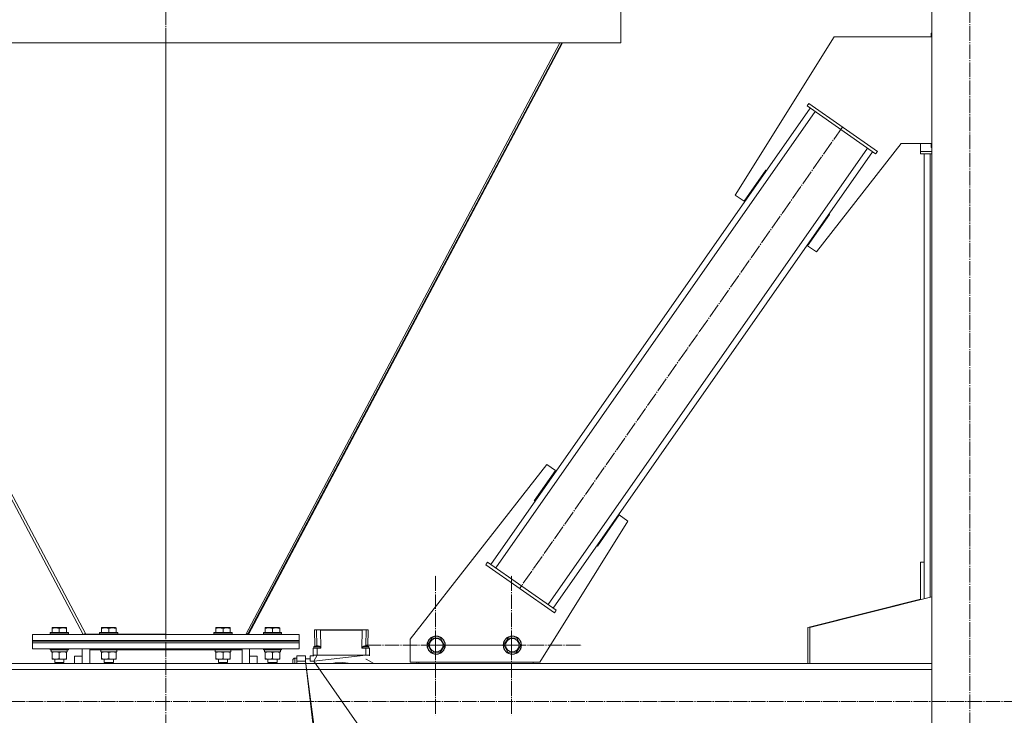
# Model space of a CAD drawing. Units: millimetres. Extents: x 0 to 24327, y -6 to 16800.
# Drawn here: x 19088 to 20382, y 8288 to 9202 of the extents above; entities that cross this region are included whole.
import ezdxf

# ---------------------------------------------------------------- set-up
doc = ezdxf.new("R2010")
doc.units = ezdxf.units.MM
doc.linetypes.add('K5LT_AXLED', pattern=[23.716667, 19.216667, -1.5, 1.5, -1.5])
doc.linetypes.add('K5LT_THIN', pattern=[0])
for name, color, linetype, true_color in [('OSI', 2, 'Continuous', 0xffff00), ('R', 1, 'Continuous', 0xff0000), ('WELDING', 7, 'Continuous', 0xffffff)]:
    doc.layers.add(name, color=color, linetype=linetype, true_color=true_color)

msp = doc.modelspace()

# ---------------------------------------------------------------- linework, layer by layer
at = {"layer": 'OSI', "color": 30, "linetype": 'K5LT_AXLED', "lineweight": 13, "true_color": 0xff8000}
for p, q in [((20336.5, 14434.4), (20336.5, 7143.4)), ((19280.5, 8032.8), (19280.5, 9995.8)), ((20168.9, 9060.2), (19744.8, 8454.2)), ((19634.5, 8380.2), (19634.5, 8472.2)), ((19734.5, 8380.2), (19734.5, 8472.2)), ((19634.5, 8380.2), (19542.5, 8380.2)), ((19634.5, 8380.2), (19634.5, 8288.2)), ((19634.5, 8380.2), (19726.5, 8380.2)), ((19734.5, 8380.2), (19642.5, 8380.2)), ((19734.5, 8380.2), (19734.5, 8288.2)), ((19734.5, 8380.2), (19826.5, 8380.2)), ((15519, 8306.2), (22385.5, 8306.2))]:
    msp.add_line(p, q, dxfattribs=at)
at = {"layer": 'R', "color": 7, "linetype": 'K5LT_THIN', "lineweight": 13}
for p, q in [((20286.5, 9906.2), (20286.5, 7181.2)), ((19878.1, 9171.3), (19878.1, 9221.3)), ((19878.1, 9221.3), (19878.1, 9171.3)), ((20286.5, 9184), (20285.7, 9184)), ((20285.7, 9184), (20285.7, 9179)), ((18682.9, 9171.3), (19878.1, 9171.3)), ((18759.4, 9171.3), (19171.9, 8394.3)), ((18763.1, 9171.3), (19175.5, 8394.6)), ((19280.5, 8394.3), (19280.5, 9171.3)), ((19798.1, 9171.3), (19385.6, 8394.3)), ((19800.4, 9171.3), (19388.1, 8394.8)), ((19389, 8394.3), (19801.5, 9171.3)), ((20158.2, 9179), (20028.4, 8971.2)), ((20286.5, 9179), (20158.2, 9179)), ((20122.6, 9088.4), (20124.9, 9091.7)), ((20124.9, 9091.7), (20215, 9028.6)), ((19707.1, 8486.1), (20126.7, 9085.5)), ((19713.7, 8481.5), (20133.2, 9080.9)), ((20122.6, 9088.4), (20212.7, 9025.3)), ((19782.5, 8433.4), (20202, 9032.8)), ((19789, 8428.8), (20208.6, 9028.2)), ((20134.9, 8896.7), (20246, 9039)), ((20212.7, 9025.3), (20215, 9028.6)), ((20246, 9039), (20286.5, 9039)), ((20271.5, 9039), (20271.5, 9028.6)), ((20271.5, 9028.6), (20286.5, 9028.6)), ((20271.5, 9025.3), (20271.5, 9028.6)), ((20285.7, 9039), (20285.7, 9034)), ((20285.7, 9034), (20286.5, 9034)), ((20271.5, 9025.3), (20286.5, 9025.3)), ((20276.5, 8441.2), (20276.5, 9025.3)), ((20284.5, 8443.2), (20284.5, 9025.3)), ((20039.8, 8963.2), (20068.5, 9004.2)), ((20068.5, 9004.2), (20069.3, 9003.6)), ((20028.4, 8971.2), (20039.8, 8963.2)), ((20152.3, 8946), (20123.4, 8904.7)), ((20151.5, 8946.5), (20152.3, 8946)), ((20123.4, 8904.7), (20134.9, 8896.7)), ((19780.8, 8617.6), (19601.5, 8388)), ((19792.3, 8609.6), (19780.8, 8617.6)), ((19764.4, 8569.7), (19792.3, 8609.6)), ((19765.2, 8569.1), (19764.4, 8569.7)), ((19875.9, 8551.1), (19847.2, 8510.1)), ((19887.3, 8543.1), (19875.9, 8551.1)), ((19771.5, 8357.6), (19887.3, 8543.1)), ((19847.2, 8510.1), (19846.4, 8510.7)), ((19703, 8489), (19700.7, 8485.7)), ((19790.8, 8422.6), (19700.7, 8485.7)), ((19793.1, 8425.9), (19703, 8489)), ((20271.5, 8439.9), (20271.5, 8489)), ((20271.5, 8489), (20276.5, 8489)), ((20123.7, 8403.2), (20271.5, 8440.5)), ((20126.3, 8403.2), (20286.5, 8443.7)), ((19793.1, 8425.9), (19790.8, 8422.6)), ((19105.5, 8394.3), (19455.5, 8394.3)), ((19105.5, 8386.3), (19105.5, 8394.3)), ((19128.5, 8396.5), (19128.7, 8396.8)), ((19128.5, 8396.5), (19128.5, 8394.6)), ((19134.5, 8396.5), (19128.5, 8396.5)), ((19128.5, 8394.6), (19128.7, 8394.3)), ((19134.5, 8394.6), (19128.5, 8394.6)), ((19134.6, 8396.8), (19128.7, 8396.8)), ((19131, 8403), (19131.5, 8403.3)), ((19131, 8402.1), (19131, 8403)), ((19131, 8402.1), (19131, 8396.8)), ((19136, 8403.3), (19131.5, 8403.3)), ((19152.5, 8396.5), (19134.5, 8396.5)), ((19152.5, 8394.6), (19134.5, 8394.6)), ((19152.3, 8396.8), (19134.6, 8396.8)), ((19149.4, 8403.3), (19136, 8403.3)), ((19140.5, 8402.1), (19140.5, 8396.8)), ((19150, 8403), (19149.4, 8403.3)), ((19150, 8403), (19150, 8402.1)), ((19150, 8402.1), (19150, 8396.8)), ((19152.5, 8396.5), (19152.3, 8396.8)), ((19152.5, 8394.6), (19152.3, 8394.3)), ((19152.5, 8396.5), (19152.5, 8394.6)), ((19171.9, 8394.3), (19174.8, 8395.8)), ((19175.5, 8394.6), (19193.5, 8394.6)), ((19193.5, 8396.5), (19193.7, 8396.8)), ((19193.5, 8396.5), (19193.5, 8394.6)), ((19199.5, 8396.5), (19193.5, 8396.5)), ((19193.5, 8394.6), (19193.7, 8394.3)), ((19199.5, 8394.6), (19193.5, 8394.6)), ((19199.6, 8396.8), (19193.7, 8396.8)), ((19196, 8403), (19196.5, 8403.3)), ((19196, 8402.1), (19196, 8403)), ((19196, 8402.1), (19196, 8396.8)), ((19201, 8403.3), (19196.5, 8403.3)), ((19217.5, 8396.5), (19199.5, 8396.5)), ((19217.5, 8394.6), (19199.5, 8394.6)), ((19217.3, 8396.8), (19199.6, 8396.8)), ((19214.4, 8403.3), (19201, 8403.3)), ((19205.5, 8402.1), (19205.5, 8396.8)), ((19215, 8403), (19214.4, 8403.3)), ((19215, 8403), (19215, 8402.1)), ((19215, 8402.1), (19215, 8396.8)), ((19217.5, 8396.5), (19217.3, 8396.8)), ((19217.5, 8394.6), (19217.3, 8394.3)), ((19217.5, 8396.5), (19217.5, 8394.6)), ((19217.5, 8394.6), (19280.5, 8394.6)), ((19343.5, 8396.5), (19343.7, 8396.8)), ((19343.5, 8396.5), (19343.5, 8394.6)), ((19349.5, 8396.5), (19343.5, 8396.5)), ((19343.5, 8394.6), (19343.7, 8394.3)), ((19349.5, 8394.6), (19343.5, 8394.6)), ((19349.6, 8396.8), (19343.7, 8396.8)), ((19346, 8403), (19346.5, 8403.3)), ((19346, 8402.1), (19346, 8403)), ((19346, 8402.1), (19346, 8396.8)), ((19351, 8403.3), (19346.5, 8403.3)), ((19367.5, 8396.5), (19349.5, 8396.5)), ((19367.5, 8394.6), (19349.5, 8394.6)), ((19367.3, 8396.8), (19349.6, 8396.8)), ((19364.4, 8403.3), (19351, 8403.3)), ((19355.5, 8402.1), (19355.5, 8396.8)), ((19365, 8403), (19364.4, 8403.3)), ((19365, 8403), (19365, 8402.1)), ((19365, 8402.1), (19365, 8396.8)), ((19367.5, 8396.5), (19367.3, 8396.8)), ((19367.5, 8394.6), (19367.3, 8394.3)), ((19367.5, 8396.5), (19367.5, 8394.6)), ((19386.3, 8395.7), (19388.1, 8394.8)), ((19389, 8394.3), (19388.1, 8394.8)), ((19408.5, 8396.5), (19408.7, 8396.8)), ((19408.5, 8396.5), (19408.5, 8394.6)), ((19414.5, 8396.5), (19408.5, 8396.5)), ((19408.5, 8394.6), (19408.7, 8394.3)), ((19414.5, 8394.6), (19408.5, 8394.6)), ((19414.6, 8396.8), (19408.7, 8396.8)), ((19411, 8403), (19411.5, 8403.3)), ((19411, 8402.1), (19411, 8403)), ((19411, 8402.1), (19411, 8396.8)), ((19416, 8403.3), (19411.5, 8403.3)), ((19432.5, 8396.5), (19414.5, 8396.5)), ((19432.5, 8394.6), (19414.5, 8394.6)), ((19432.3, 8396.8), (19414.6, 8396.8)), ((19429.4, 8403.3), (19416, 8403.3)), ((19420.5, 8402.1), (19420.5, 8396.8)), ((19430, 8403), (19429.4, 8403.3)), ((19430, 8403), (19430, 8402.1)), ((19430, 8402.1), (19430, 8396.8)), ((19432.5, 8396.5), (19432.3, 8396.8)), ((19432.5, 8394.6), (19432.3, 8394.3)), ((19432.5, 8396.5), (19432.5, 8394.6)), ((19455.5, 8386.3), (19455.5, 8394.3)), ((19475.8, 8400.2), (19475.8, 8400.1)), ((19478.5, 8400.2), (19475.8, 8400.2)), ((19475.8, 8400.1), (19478.5, 8400.1)), ((19475.8, 8400.1), (19476.2, 8378.6)), ((19485.9, 8400.3), (19478.5, 8400.3)), ((19478.5, 8400.3), (19478.5, 8400.2)), ((19478.5, 8400.1), (19478.5, 8400.1)), ((19478.5, 8400.1), (19483.5, 8400.1)), ((19478.5, 8400.1), (19478.9, 8379.3)), ((19483.5, 8400.1), (19483.5, 8400)), ((19484, 8376), (19483.5, 8400)), ((19483.5, 8400), (19538.4, 8400)), ((19493, 8400.3), (19485.9, 8400.3)), ((19528.9, 8400.3), (19493, 8400.3)), ((19493, 8400.3), (19493, 8400.3)), ((19536, 8400.3), (19528.9, 8400.3)), ((19528.9, 8400.3), (19528.9, 8400.3)), ((19543.4, 8400.3), (19536, 8400.3)), ((19538.4, 8400), (19538, 8376)), ((19538.4, 8400), (19538.4, 8400.1)), ((19538.4, 8400.1), (19543.4, 8400.1)), ((19543.4, 8400.1), (19543, 8379.3)), ((19543.4, 8400.2), (19543.4, 8400.3)), ((19546.1, 8400.2), (19543.4, 8400.2)), ((19543.4, 8400.1), (19546.1, 8400.1)), ((19543.4, 8400.1), (19543.4, 8400.1)), ((19546.1, 8400.1), (19545.7, 8378.6)), ((19546.1, 8400.1), (19546.1, 8400.2)), ((20123.7, 8356.2), (20123.7, 8403.2)), ((20126.3, 8356.2), (20126.3, 8403.2)), ((19105.5, 8386.3), (19455.5, 8386.3)), ((19105.5, 8386.3), (19105.5, 8385.2)), ((19105.5, 8386.3), (19105.5, 8386.3)), ((19105.5, 8385.2), (19455.5, 8385.2)), ((19105.5, 8383.2), (19105.5, 8385.2)), ((19105.5, 8383.2), (19455.5, 8383.2)), ((19105.5, 8375.2), (19105.5, 8383.2)), ((19105.5, 8383.2), (19455.5, 8383.2)), ((19134.5, 8386), (19133.5, 8386)), ((19133.5, 8386), (19133.5, 8386)), ((19133.5, 8386), (19134.2, 8386)), ((19134.5, 8385.5), (19133.5, 8385.5)), ((19133.5, 8385.5), (19133.5, 8385.5)), ((19133.5, 8385.5), (19134.2, 8385.5)), ((19134.2, 8386), (19134.5, 8386)), ((19134.2, 8385.5), (19136.6, 8385.5)), ((19134.5, 8386.3), (19134.5, 8385.5)), ((19136.6, 8385.5), (19140.9, 8385.5)), ((19140.9, 8385.5), (19145.7, 8385.5)), ((19145.7, 8385.5), (19147.3, 8385.5)), ((19146.5, 8386.3), (19146.5, 8385.5)), ((19146.7, 8386), (19146.5, 8386)), ((19146.5, 8386), (19147.5, 8386)), ((19146.7, 8385.5), (19146.5, 8385.5)), ((19147.5, 8386), (19146.7, 8386)), ((19147.5, 8385.5), (19146.7, 8385.5)), ((19147.3, 8385.5), (19147.5, 8385.5)), ((19147.5, 8386), (19147.5, 8386)), ((19180.5, 8386), (19180.5, 8385.4)), ((19199.5, 8386), (19180.5, 8386)), ((19180.5, 8385.4), (19199.5, 8385.4)), ((19199.5, 8386.2), (19198.5, 8386.2)), ((19198.5, 8386.2), (19198.5, 8386.2)), ((19198.5, 8386.2), (19199.2, 8386.2)), ((19199.5, 8385.3), (19198.5, 8385.3)), ((19198.5, 8385.3), (19198.5, 8385.3)), ((19198.5, 8385.3), (19199.2, 8385.3)), ((19199.2, 8386.2), (19199.5, 8386.2)), ((19199.2, 8385.3), (19201.6, 8385.2)), ((19199.5, 8386.3), (19199.5, 8385.3)), ((19201.6, 8385.2), (19205.9, 8385.2)), ((19205.9, 8385.2), (19210.7, 8385.2)), ((19210.7, 8385.2), (19212.3, 8385.3)), ((19211.5, 8386.3), (19211.5, 8385.3)), ((19211.7, 8386.2), (19211.5, 8386.2)), ((19211.5, 8386.2), (19212.5, 8386.2)), ((19349.5, 8386), (19211.5, 8386)), ((19211.5, 8385.4), (19349.5, 8385.4)), ((19211.7, 8385.3), (19211.5, 8385.3)), ((19212.5, 8386.2), (19211.7, 8386.2)), ((19212.5, 8385.3), (19211.7, 8385.3)), ((19212.3, 8385.3), (19212.5, 8385.3)), ((19212.5, 8386.2), (19212.5, 8386.2)), ((19349.5, 8386.2), (19348.5, 8386.2)), ((19348.5, 8386.2), (19348.5, 8386.2)), ((19348.5, 8386.2), (19349.2, 8386.2)), ((19349.5, 8385.3), (19348.5, 8385.3)), ((19348.5, 8385.3), (19348.5, 8385.3)), ((19348.5, 8385.3), (19349.2, 8385.3)), ((19349.2, 8386.2), (19349.5, 8386.2)), ((19349.2, 8385.3), (19351.6, 8385.2)), ((19349.5, 8386.3), (19349.5, 8385.3)), ((19351.6, 8385.2), (19355.9, 8385.2)), ((19355.9, 8385.2), (19360.7, 8385.2)), ((19360.7, 8385.2), (19362.3, 8385.3)), ((19361.5, 8386.3), (19361.5, 8385.3)), ((19361.7, 8386.2), (19361.5, 8386.2)), ((19361.5, 8386.2), (19362.5, 8386.2)), ((19380.5, 8386), (19361.5, 8386)), ((19361.5, 8385.4), (19380.5, 8385.4)), ((19361.7, 8385.3), (19361.5, 8385.3)), ((19362.5, 8386.2), (19361.7, 8386.2)), ((19362.5, 8385.3), (19361.7, 8385.3)), ((19362.3, 8385.3), (19362.5, 8385.3)), ((19362.5, 8386.2), (19362.5, 8386.2)), ((19380.5, 8385.4), (19380.5, 8386)), ((19414.5, 8386), (19413.5, 8386)), ((19413.5, 8386), (19413.5, 8386)), ((19413.5, 8386), (19414.2, 8386)), ((19414.5, 8385.5), (19413.5, 8385.5)), ((19413.5, 8385.5), (19413.5, 8385.5)), ((19413.5, 8385.5), (19414.2, 8385.5)), ((19414.2, 8386), (19414.5, 8386)), ((19414.2, 8385.5), (19416.6, 8385.5)), ((19414.5, 8386.3), (19414.5, 8385.5)), ((19416.6, 8385.5), (19420.9, 8385.5)), ((19420.9, 8385.5), (19425.7, 8385.5)), ((19425.7, 8385.5), (19427.3, 8385.5)), ((19426.5, 8386.3), (19426.5, 8385.5)), ((19426.7, 8386), (19426.5, 8386)), ((19426.5, 8386), (19427.5, 8386)), ((19426.7, 8385.5), (19426.5, 8385.5)), ((19427.5, 8386), (19426.7, 8386)), ((19427.5, 8385.5), (19426.7, 8385.5)), ((19427.3, 8385.5), (19427.5, 8385.5)), ((19427.5, 8386), (19427.5, 8386)), ((19455.5, 8385.2), (19455.5, 8386.3)), ((19455.5, 8383.2), (19455.5, 8385.2)), ((19455.5, 8375.2), (19455.5, 8383.2)), ((19601.5, 8388), (19601.5, 8357.6)), ((19624.5, 8380.5), (19630.3, 8389.8)), ((19627.1, 8375.7), (19624.5, 8380.5)), ((19630.3, 8389.8), (19641.3, 8389.4)), ((19641.3, 8389.4), (19646.5, 8379.7)), ((19724.5, 8380.5), (19730.3, 8389.8)), ((19727.1, 8375.7), (19724.5, 8380.5)), ((19730.3, 8389.8), (19741.3, 8389.4)), ((19741.3, 8389.4), (19746.5, 8379.7)), ((19105.5, 8375.2), (19455.5, 8375.2)), ((19128.5, 8375.2), (19128.5, 8374.3)), ((19128.5, 8374.3), (19128.7, 8374)), ((19134.5, 8374.3), (19128.5, 8374.3)), ((19134.6, 8374), (19128.7, 8374)), ((19130, 8374), (19130, 8371.5)), ((19151, 8371.5), (19130, 8371.5)), ((19131, 8370.6), (19131, 8371.5)), ((19131, 8370.6), (19131, 8362.3)), ((19152.5, 8374.3), (19134.5, 8374.3)), ((19152.3, 8374), (19134.6, 8374)), ((19140.5, 8370.6), (19140.5, 8362.3)), ((19150, 8371.5), (19150, 8370.6)), ((19150, 8370.6), (19150, 8362.3)), ((19151, 8374), (19151, 8371.5)), ((19152.5, 8374.3), (19152.3, 8374)), ((19152.5, 8375.2), (19152.5, 8374.3)), ((19170.5, 8356.2), (19170.5, 8375.2)), ((19180.5, 8375.2), (19180.5, 8374.1)), ((19180.5, 8374.1), (19180.5, 8356.2)), ((19193.6, 8374.1), (19180.5, 8374.1)), ((19193.5, 8375.2), (19193.5, 8374.3)), ((19193.5, 8374.3), (19193.7, 8374)), ((19199.5, 8374.3), (19193.5, 8374.3)), ((19199.6, 8374), (19193.7, 8374)), ((19195, 8374), (19195, 8371.5)), ((19216, 8371.5), (19195, 8371.5)), ((19196, 8370.6), (19196, 8371.5)), ((19196, 8370.6), (19196, 8362.3)), ((19217.5, 8374.3), (19199.5, 8374.3)), ((19217.3, 8374), (19199.6, 8374)), ((19205.5, 8370.6), (19205.5, 8362.3)), ((19215, 8371.5), (19215, 8370.6)), ((19215, 8370.6), (19215, 8362.3)), ((19216, 8374), (19216, 8371.5)), ((19217.5, 8374.3), (19217.3, 8374)), ((19343.6, 8374.1), (19217.4, 8374.1)), ((19217.5, 8375.2), (19217.5, 8374.3)), ((19343.5, 8375.2), (19343.5, 8374.3)), ((19343.5, 8374.3), (19343.7, 8374)), ((19349.5, 8374.3), (19343.5, 8374.3)), ((19349.6, 8374), (19343.7, 8374)), ((19345, 8374), (19345, 8371.5)), ((19366, 8371.5), (19345, 8371.5)), ((19346, 8370.6), (19346, 8371.5)), ((19346, 8370.6), (19346, 8362.3)), ((19367.5, 8374.3), (19349.5, 8374.3)), ((19367.3, 8374), (19349.6, 8374)), ((19355.5, 8370.6), (19355.5, 8362.3)), ((19365, 8371.5), (19365, 8370.6)), ((19365, 8370.6), (19365, 8362.3)), ((19366, 8374), (19366, 8371.5)), ((19367.5, 8374.3), (19367.3, 8374)), ((19380.5, 8374.1), (19367.4, 8374.1)), ((19367.5, 8375.2), (19367.5, 8374.3)), ((19380.5, 8374.1), (19380.5, 8375.2)), ((19380.5, 8356.2), (19380.5, 8374.1)), ((19390.5, 8375.2), (19390.5, 8356.2)), ((19408.5, 8375.2), (19408.5, 8374.3)), ((19408.5, 8374.3), (19408.7, 8374)), ((19414.5, 8374.3), (19408.5, 8374.3)), ((19414.6, 8374), (19408.7, 8374)), ((19410, 8374), (19410, 8371.5)), ((19431, 8371.5), (19410, 8371.5)), ((19411, 8370.6), (19411, 8371.5)), ((19411, 8370.6), (19411, 8362.3)), ((19432.5, 8374.3), (19414.5, 8374.3)), ((19432.3, 8374), (19414.6, 8374)), ((19420.5, 8370.6), (19420.5, 8362.3)), ((19430, 8371.5), (19430, 8370.6)), ((19430, 8370.6), (19430, 8362.3)), ((19431, 8374), (19431, 8371.5)), ((19432.5, 8374.3), (19432.3, 8374)), ((19432.5, 8375.2), (19432.5, 8374.3)), ((19474, 8376.1), (19474, 8376.3)), ((19474, 8376.3), (19474.7, 8376.3)), ((19474, 8367.1), (19474, 8376.1)), ((19474.7, 8376.3), (19475, 8376.3)), ((19475, 8378.1), (19475, 8378.3)), ((19475, 8376.1), (19475, 8378.1)), ((19475.1, 8376.1), (19475, 8376.1)), ((19476.9, 8376), (19475.1, 8376.1)), ((19479.9, 8376), (19476.9, 8376)), ((19484, 8376), (19479, 8376)), ((19479, 8367), (19479, 8376)), ((19482.2, 8376), (19479.9, 8376)), ((19483, 8376.1), (19482.2, 8376)), ((19483, 8376.1), (19483, 8378.1)), ((19483, 8376.1), (19484, 8376.1)), ((19538, 8376.1), (19539, 8376.1)), ((19543, 8376), (19538, 8376)), ((19539, 8376.1), (19539, 8378.1)), ((19539.1, 8376.1), (19539, 8376.1)), ((19540.9, 8376), (19539.1, 8376.1)), ((19543.9, 8376), (19540.9, 8376)), ((19543, 8367), (19543, 8376)), ((19546.2, 8376), (19543.9, 8376)), ((19547, 8376.1), (19546.2, 8376)), ((19547, 8378.1), (19547, 8378.3)), ((19547, 8376.1), (19547, 8378.1)), ((19547, 8376.3), (19548, 8376.3)), ((19548, 8376.3), (19548, 8376.1)), ((19548, 8376.3), (19548, 8376.3)), ((19548, 8367.1), (19548, 8376.1)), ((19629.7, 8370.8), (19627.1, 8375.7)), ((19640.6, 8370.4), (19629.7, 8370.8)), ((19646.5, 8379.7), (19640.6, 8370.4)), ((19729.7, 8370.8), (19727.1, 8375.7)), ((19740.6, 8370.4), (19729.7, 8370.8)), ((19746.5, 8379.7), (19740.6, 8370.4)), ((18283.5, 8356.2), (20286.5, 8356.2)), ((19131, 8361.5), (19131, 8362.3)), ((19135.7, 8361.5), (19131, 8361.5)), ((19134.5, 8361.5), (19134.5, 8357.4)), ((19134.5, 8357.4), (19135.5, 8356.8)), ((19137.5, 8357.4), (19134.5, 8357.4)), ((19138, 8356.8), (19135.5, 8356.8)), ((19150, 8361.5), (19135.7, 8361.5)), ((19146.5, 8357.4), (19137.5, 8357.4)), ((19145.5, 8356.8), (19138, 8356.8)), ((19146.5, 8357.4), (19145.5, 8356.8)), ((19146.5, 8361.5), (19146.5, 8357.4)), ((19150, 8362.3), (19150, 8361.5)), ((19170.5, 8365.7), (19160.5, 8365.7)), ((19160.5, 8365.7), (19160.5, 8356.2)), ((19196, 8361.5), (19196, 8362.3)), ((19200.7, 8361.5), (19196, 8361.5)), ((19199.5, 8361.5), (19199.5, 8357.4)), ((19199.5, 8357.4), (19200.5, 8356.8)), ((19202.5, 8357.4), (19199.5, 8357.4)), ((19203, 8356.8), (19200.5, 8356.8)), ((19215, 8361.5), (19200.7, 8361.5)), ((19211.5, 8357.4), (19202.5, 8357.4)), ((19210.5, 8356.8), (19203, 8356.8)), ((19211.5, 8357.4), (19210.5, 8356.8)), ((19211.5, 8361.5), (19211.5, 8357.4)), ((19215, 8362.3), (19215, 8361.5)), ((19346, 8361.5), (19346, 8362.3)), ((19350.7, 8361.5), (19346, 8361.5)), ((19349.5, 8361.5), (19349.5, 8357.4)), ((19349.5, 8357.4), (19350.5, 8356.8)), ((19352.5, 8357.4), (19349.5, 8357.4)), ((19353, 8356.8), (19350.5, 8356.8)), ((19365, 8361.5), (19350.7, 8361.5)), ((19361.5, 8357.4), (19352.5, 8357.4)), ((19360.5, 8356.8), (19353, 8356.8)), ((19361.5, 8357.4), (19360.5, 8356.8)), ((19361.5, 8361.5), (19361.5, 8357.4)), ((19365, 8362.3), (19365, 8361.5)), ((19400.5, 8365.7), (19390.5, 8365.7)), ((19400.5, 8356.2), (19400.5, 8365.7)), ((19411, 8361.5), (19411, 8362.3)), ((19415.7, 8361.5), (19411, 8361.5)), ((19414.5, 8361.5), (19414.5, 8357.4)), ((19414.5, 8357.4), (19415.5, 8356.8)), ((19417.5, 8357.4), (19414.5, 8357.4)), ((19418, 8356.8), (19415.5, 8356.8)), ((19430, 8361.5), (19415.7, 8361.5)), ((19426.5, 8357.4), (19417.5, 8357.4)), ((19425.5, 8356.8), (19418, 8356.8)), ((19426.5, 8357.4), (19425.5, 8356.8)), ((19426.5, 8361.5), (19426.5, 8357.4)), ((19430, 8362.3), (19430, 8361.5)), ((19447, 8356.2), (19447, 8360.1)), ((19452.5, 8363.1), (19450, 8363.1)), ((19450, 8363.1), (19450, 8356.2)), ((19452.5, 8366), (19464, 8366)), ((19452.5, 8366), (19452.5, 8359)), ((19452.5, 8359), (19464, 8359)), ((19452.5, 8359), (19452.5, 8356.2)), ((19464, 8359), (19464, 8366)), ((19470, 8362.1), (19464, 8362.1)), ((19464, 8359.1), (19485, 8198.1)), ((19464, 8359.1), (19464, 8359)), ((19464, 8359.1), (19487, 8165.5)), ((19487, 8165.5), (19464, 8359.1)), ((19487, 8165.5), (19464, 8359.1)), ((19487, 8165.5), (19464, 8359.1)), ((19487, 8165.5), (19464, 8359.1)), ((19487, 8165.5), (19464, 8359.1)), ((19470, 8366), (19470, 8359)), ((19470, 8366), (19475, 8366)), ((19470, 8359), (19475, 8359.1)), ((19474, 8367.1), (19474, 8366.1)), ((19543, 8367), (19475, 8359.1)), ((19475, 8359.1), (19479, 8367)), ((19475, 8359.1), (19564, 8231.5)), ((19543, 8367), (19479, 8367)), ((19543, 8367), (19479, 8367)), ((19543, 8367), (19479, 8367)), ((19479, 8367), (19543, 8367)), ((19502.6, 8356.8), (19498.4, 8356.2)), ((19513.1, 8357.3), (19502.6, 8356.8)), ((19523.6, 8356.2), (19513.1, 8357.3)), ((19543.5, 8361.5), (19543, 8361.7)), ((19553.5, 8356.2), (19543.5, 8361.5)), ((19548, 8366.1), (19548, 8367.1)), ((19601.5, 8357.6), (19771.5, 8357.6)), ((19610.2, 8356.2), (19610.2, 8357.6)), ((19612.8, 8356.2), (19612.8, 8357.6)), ((19762.8, 8356.2), (19612.8, 8356.2)), ((19762.8, 8357.6), (19762.8, 8356.2)), ((20286.5, 8356.2), (20126.3, 8356.2)), ((18283.5, 8348.2), (20286.5, 8348.2))]:
    msp.add_line(p, q, dxfattribs=at)
for centre, radius in [((19635.5, 8380.1), 12), ((19635.5, 8380.1), 11.8), ((19635.5, 8380.1), 8.97), ((19735.5, 8380.1), 12), ((19735.5, 8380.1), 11.8), ((19735.5, 8380.1), 8.97)]:
    msp.add_circle(centre, radius, dxfattribs=at)
msp.add_arc((19450, 8360.1), 3, 90, 180, dxfattribs=at)
for centre, major_axis, start_param, end_param in [((19479, 8376.1), (5, 0), 3.141593, 4.712389), ((19543, 8376.1), (5, 0), 4.712389, 6.283185), ((19479, 8367.1), (5, 0), 3.141593, 4.712389), ((19479, 8367.1), (-5, 0), 0, 1.570796), ((19543, 8367.1), (5, 0), 4.712389, 6.283185), ((19543, 8367.1), (5, 0), 4.712389, 6.283185)]:
    msp.add_ellipse(centre, major_axis=major_axis, ratio=0.003249, start_param=start_param, end_param=end_param, dxfattribs=at)
at = {"layer": 'WELDING', "color": 7, "linetype": 'K5LT_THIN', "lineweight": 13}
for p, q in [((19475, 8378.3), (19476.2, 8378.8)), ((19475, 8378.3), (19475, 8378.3)), ((19475.5, 8378.3), (19475, 8378.3)), ((19475, 8378.1), (19475.8, 8378)), ((19475, 8378.1), (19475, 8378.1)), ((19475.8, 8378), (19478.6, 8378)), ((19478.6, 8378), (19481.9, 8378)), ((19481.9, 8378), (19482.9, 8378.1)), ((19482.9, 8378.1), (19483, 8378.1)), ((19483, 8378.1), (19483, 8378.1)), ((19539, 8378.1), (19539.8, 8378)), ((19539, 8378.1), (19539, 8378.1)), ((19539.8, 8378), (19542.6, 8378)), ((19542.6, 8378), (19545.9, 8378)), ((19545.8, 8378.8), (19547, 8378.3)), ((19545.9, 8378), (19546.9, 8378.1)), ((19546.4, 8378.3), (19547, 8378.3)), ((19546.9, 8378.1), (19547, 8378.1)), ((19547, 8378.3), (19547, 8378.3)), ((19547, 8378.1), (19547, 8378.1))]:
    msp.add_line(p, q, dxfattribs=at)
for points, knots in [([(19135.7, 8403), (19135.5, 8403), (19134.9, 8403), (19134.2, 8402.9), (19133.4, 8402.8), (19132.6, 8402.6), (19131.8, 8402.4), (19131.2, 8402.2), (19131, 8402.1)], [0, 0, 0, 0, 1.518927, 2.894547, 4.225697, 5.80754, 7.696747, 9, 9, 9, 9]), ([(19140.5, 8402.1), (19140.2, 8402.2), (19139.8, 8402.4), (19139, 8402.6), (19138.3, 8402.7), (19137.5, 8402.9), (19136.7, 8402.9), (19136.2, 8403), (19135.8, 8403), (19135.7, 8403)], [0, 0, 0, 0, 1.837989, 2.830297, 4.749644, 6.389932, 7.96839, 9.312499, 10, 10, 10, 10]), ([(19150, 8402.1), (19149.5, 8402.3), (19148.7, 8402.5), (19147.7, 8402.7), (19147.1, 8402.8), (19146.6, 8402.9), (19146.1, 8403), (19145.6, 8403), (19145, 8403), (19144.5, 8403), (19143.9, 8402.9), (19143.4, 8402.9), (19142.7, 8402.7), (19141.7, 8402.5), (19141, 8402.3), (19140.5, 8402.1)], [0, 0, 0, 0, 2.704026, 3.977567, 4.913586, 5.783319, 6.583675, 7.42636, 8.303602, 9.201828, 10.1214, 11.060865, 12.021818, 13.488338, 16, 16, 16, 16]), ([(19200.7, 8403), (19200.5, 8403), (19199.9, 8403), (19199.2, 8402.9), (19198.4, 8402.8), (19197.6, 8402.6), (19196.8, 8402.4), (19196.2, 8402.2), (19196, 8402.1)], [0, 0, 0, 0, 1.518927, 2.894547, 4.225697, 5.80754, 7.696747, 9, 9, 9, 9]), ([(19205.5, 8402.1), (19205.2, 8402.2), (19204.8, 8402.4), (19204, 8402.6), (19203.3, 8402.7), (19202.5, 8402.9), (19201.7, 8402.9), (19201.2, 8403), (19200.8, 8403), (19200.7, 8403)], [0, 0, 0, 0, 1.837989, 2.830297, 4.749644, 6.389932, 7.96839, 9.312499, 10, 10, 10, 10]), ([(19215, 8402.1), (19214.5, 8402.3), (19213.7, 8402.5), (19212.7, 8402.7), (19212.1, 8402.8), (19211.6, 8402.9), (19211.1, 8403), (19210.6, 8403), (19210, 8403), (19209.5, 8403), (19208.9, 8402.9), (19208.4, 8402.9), (19207.7, 8402.7), (19206.7, 8402.5), (19206, 8402.3), (19205.5, 8402.1)], [0, 0, 0, 0, 2.704026, 3.977567, 4.913586, 5.783319, 6.583675, 7.42636, 8.303602, 9.201828, 10.1214, 11.060865, 12.021818, 13.488338, 16, 16, 16, 16]), ([(19350.7, 8403), (19350.5, 8403), (19349.9, 8403), (19349.2, 8402.9), (19348.4, 8402.8), (19347.6, 8402.6), (19346.8, 8402.4), (19346.2, 8402.2), (19346, 8402.1)], [0, 0, 0, 0, 1.518927, 2.894547, 4.225697, 5.80754, 7.696747, 9, 9, 9, 9]), ([(19355.5, 8402.1), (19355.2, 8402.2), (19354.8, 8402.4), (19354, 8402.6), (19353.3, 8402.7), (19352.5, 8402.9), (19351.7, 8402.9), (19351.2, 8403), (19350.8, 8403), (19350.7, 8403)], [0, 0, 0, 0, 1.837989, 2.830297, 4.749644, 6.389932, 7.96839, 9.312499, 10, 10, 10, 10]), ([(19365, 8402.1), (19364.5, 8402.3), (19363.7, 8402.5), (19362.7, 8402.7), (19362.1, 8402.8), (19361.6, 8402.9), (19361.1, 8403), (19360.6, 8403), (19360, 8403), (19359.5, 8403), (19358.9, 8402.9), (19358.4, 8402.9), (19357.7, 8402.7), (19356.7, 8402.5), (19356, 8402.3), (19355.5, 8402.1)], [0, 0, 0, 0, 2.704026, 3.977567, 4.913586, 5.783319, 6.583675, 7.42636, 8.303602, 9.201828, 10.1214, 11.060865, 12.021818, 13.488338, 16, 16, 16, 16]), ([(19415.7, 8403), (19415.5, 8403), (19414.9, 8403), (19414.2, 8402.9), (19413.4, 8402.8), (19412.6, 8402.6), (19411.8, 8402.4), (19411.2, 8402.2), (19411, 8402.1)], [0, 0, 0, 0, 1.518927, 2.894547, 4.225697, 5.80754, 7.696747, 9, 9, 9, 9]), ([(19420.5, 8402.1), (19420.2, 8402.2), (19419.8, 8402.4), (19419, 8402.6), (19418.3, 8402.7), (19417.5, 8402.9), (19416.7, 8402.9), (19416.2, 8403), (19415.8, 8403), (19415.7, 8403)], [0, 0, 0, 0, 1.837989, 2.830297, 4.749644, 6.389932, 7.96839, 9.312499, 10, 10, 10, 10]), ([(19430, 8402.1), (19429.5, 8402.3), (19428.7, 8402.5), (19427.7, 8402.7), (19427.1, 8402.8), (19426.6, 8402.9), (19426.1, 8403), (19425.6, 8403), (19425, 8403), (19424.5, 8403), (19423.9, 8402.9), (19423.4, 8402.9), (19422.7, 8402.7), (19421.7, 8402.5), (19421, 8402.3), (19420.5, 8402.1)], [0, 0, 0, 0, 2.704026, 3.977567, 4.913586, 5.783319, 6.583675, 7.42636, 8.303602, 9.201828, 10.1214, 11.060865, 12.021818, 13.488338, 16, 16, 16, 16]), ([(19135.7, 8371.5), (19135.5, 8371.5), (19135.1, 8371.5), (19134.4, 8371.4), (19133.8, 8371.3), (19133, 8371.2), (19132.1, 8371), (19131.3, 8370.8), (19131, 8370.6)], [0, 0, 0, 0, 1.192024, 2.404251, 3.60809, 4.765234, 6.955738, 9, 9, 9, 9]), ([(19140.5, 8370.6), (19140, 8370.8), (19139.2, 8371), (19138.3, 8371.2), (19137.6, 8371.4), (19137, 8371.4), (19136.3, 8371.5), (19135.9, 8371.5), (19135.7, 8371.5)], [0, 0, 0, 0, 2.905563, 4.375924, 5.511195, 6.679161, 7.850161, 9, 9, 9, 9]), ([(19145.2, 8371.5), (19145, 8371.5), (19144.6, 8371.5), (19143.9, 8371.4), (19143.3, 8371.3), (19142.5, 8371.2), (19141.6, 8371), (19140.8, 8370.8), (19140.5, 8370.6)], [0, 0, 0, 0, 1.192024, 2.404251, 3.60809, 4.765234, 6.955738, 9, 9, 9, 9]), ([(19150, 8370.6), (19149.5, 8370.8), (19148.7, 8371), (19147.8, 8371.2), (19147.1, 8371.4), (19146.5, 8371.4), (19145.8, 8371.5), (19145.4, 8371.5), (19145.2, 8371.5)], [0, 0, 0, 0, 2.905563, 4.375924, 5.511195, 6.679161, 7.850161, 9, 9, 9, 9]), ([(19200.7, 8371.5), (19200.5, 8371.5), (19200.1, 8371.5), (19199.4, 8371.4), (19198.8, 8371.3), (19198, 8371.2), (19197.1, 8371), (19196.3, 8370.8), (19196, 8370.6)], [0, 0, 0, 0, 1.192024, 2.404251, 3.60809, 4.765234, 6.955738, 9, 9, 9, 9]), ([(19205.5, 8370.6), (19205, 8370.8), (19204.2, 8371), (19203.3, 8371.2), (19202.6, 8371.4), (19202, 8371.4), (19201.3, 8371.5), (19200.9, 8371.5), (19200.7, 8371.5)], [0, 0, 0, 0, 2.905563, 4.375924, 5.511195, 6.679161, 7.850161, 9, 9, 9, 9]), ([(19210.2, 8371.5), (19210, 8371.5), (19209.6, 8371.5), (19208.9, 8371.4), (19208.3, 8371.3), (19207.5, 8371.2), (19206.6, 8371), (19205.8, 8370.8), (19205.5, 8370.6)], [0, 0, 0, 0, 1.192024, 2.404251, 3.60809, 4.765234, 6.955738, 9, 9, 9, 9]), ([(19215, 8370.6), (19214.5, 8370.8), (19213.7, 8371), (19212.8, 8371.2), (19212.1, 8371.4), (19211.5, 8371.4), (19210.8, 8371.5), (19210.4, 8371.5), (19210.2, 8371.5)], [0, 0, 0, 0, 2.905563, 4.375924, 5.511195, 6.679161, 7.850161, 9, 9, 9, 9]), ([(19350.7, 8371.5), (19350.5, 8371.5), (19350.1, 8371.5), (19349.4, 8371.4), (19348.8, 8371.3), (19348, 8371.2), (19347.1, 8371), (19346.3, 8370.8), (19346, 8370.6)], [0, 0, 0, 0, 1.192024, 2.404251, 3.60809, 4.765234, 6.955738, 9, 9, 9, 9]), ([(19355.5, 8370.6), (19355, 8370.8), (19354.2, 8371), (19353.3, 8371.2), (19352.6, 8371.4), (19352, 8371.4), (19351.3, 8371.5), (19350.9, 8371.5), (19350.7, 8371.5)], [0, 0, 0, 0, 2.905563, 4.375924, 5.511195, 6.679161, 7.850161, 9, 9, 9, 9]), ([(19360.2, 8371.5), (19360, 8371.5), (19359.6, 8371.5), (19358.9, 8371.4), (19358.3, 8371.3), (19357.5, 8371.2), (19356.6, 8371), (19355.8, 8370.8), (19355.5, 8370.6)], [0, 0, 0, 0, 1.192024, 2.404251, 3.60809, 4.765234, 6.955738, 9, 9, 9, 9]), ([(19365, 8370.6), (19364.5, 8370.8), (19363.7, 8371), (19362.8, 8371.2), (19362.1, 8371.4), (19361.5, 8371.4), (19360.8, 8371.5), (19360.4, 8371.5), (19360.2, 8371.5)], [0, 0, 0, 0, 2.905563, 4.375924, 5.511195, 6.679161, 7.850161, 9, 9, 9, 9]), ([(19415.7, 8371.5), (19415.5, 8371.5), (19415.1, 8371.5), (19414.4, 8371.4), (19413.8, 8371.3), (19413, 8371.2), (19412.1, 8371), (19411.3, 8370.8), (19411, 8370.6)], [0, 0, 0, 0, 1.192024, 2.404251, 3.60809, 4.765234, 6.955738, 9, 9, 9, 9]), ([(19420.5, 8370.6), (19420, 8370.8), (19419.2, 8371), (19418.3, 8371.2), (19417.6, 8371.4), (19417, 8371.4), (19416.3, 8371.5), (19415.9, 8371.5), (19415.7, 8371.5)], [0, 0, 0, 0, 2.905563, 4.375924, 5.511195, 6.679161, 7.850161, 9, 9, 9, 9]), ([(19425.2, 8371.5), (19425, 8371.5), (19424.6, 8371.5), (19423.9, 8371.4), (19423.3, 8371.3), (19422.5, 8371.2), (19421.6, 8371), (19420.8, 8370.8), (19420.5, 8370.6)], [0, 0, 0, 0, 1.192024, 2.404251, 3.60809, 4.765234, 6.955738, 9, 9, 9, 9]), ([(19430, 8370.6), (19429.5, 8370.8), (19428.7, 8371), (19427.8, 8371.2), (19427.1, 8371.4), (19426.5, 8371.4), (19425.8, 8371.5), (19425.4, 8371.5), (19425.2, 8371.5)], [0, 0, 0, 0, 2.905563, 4.375924, 5.511195, 6.679161, 7.850161, 9, 9, 9, 9]), ([(19475, 8378.1), (19475, 8378.1), (19475, 8378.1), (19475.1, 8378.1), (19475.2, 8378.2), (19475.4, 8378.3), (19475.5, 8378.3), (19475.9, 8378.4), (19476.1, 8378.5), (19476.8, 8378.8), (19477.2, 8379), (19477.9, 8379.1), (19478.2, 8379.2), (19478.7, 8379.2), (19478.9, 8379.3), (19479.2, 8379.2), (19479.4, 8379.2), (19479.8, 8379.2), (19480, 8379.1), (19480.5, 8379), (19480.8, 8378.9), (19481.4, 8378.7), (19481.8, 8378.5), (19482.5, 8378.3), (19482.7, 8378.2), (19483, 8378.1)], [0.00144, 0.00144, 0.00144, 0.00144, 0.05, 0.05, 4.309904, 4.309904, 8.621248, 8.621248, 17.243935, 17.243935, 34.48931, 34.48931, 44.215643, 44.215643, 51.32545, 51.32545, 57.930743, 57.930743, 65.568199, 65.568199, 75.266495, 75.266495, 90.73955, 90.73955, 99.998558, 99.998558, 99.998558, 99.998558]), ([(19539, 8378.1), (19539, 8378.1), (19539, 8378.1), (19539, 8378.1), (19539.1, 8378.1), (19539.3, 8378.2), (19539.4, 8378.2), (19539.7, 8378.4), (19539.8, 8378.4), (19540.4, 8378.6), (19540.7, 8378.8), (19541.4, 8379), (19541.8, 8379.1), (19542.4, 8379.2), (19542.6, 8379.2), (19543, 8379.3), (19543.2, 8379.2), (19543.6, 8379.2), (19543.8, 8379.2), (19544.2, 8379.1), (19544.4, 8379), (19545, 8378.8), (19545.3, 8378.7), (19546.1, 8378.4), (19546.5, 8378.2), (19547, 8378.1)], [0.0014, 0.0014, 0.0014, 0.0014, 0.045, 0.045, 3.35557, 3.35557, 6.712541, 6.712541, 13.426482, 13.426482, 26.854364, 26.854364, 40.345081, 40.345081, 48.310513, 48.310513, 54.780326, 54.780326, 61.703898, 61.703898, 70.125506, 70.125506, 82.628814, 82.628814, 98.99853, 98.99853, 98.99853, 98.99853]), ([(19131, 8362.3), (19131.4, 8362.2), (19132.1, 8362), (19133.2, 8361.7), (19134, 8361.6), (19134.7, 8361.5), (19135.3, 8361.5), (19135.6, 8361.5), (19135.7, 8361.5)], [0, 0, 0, 0, 2.494996, 4.309231, 5.73815, 7.133977, 8.472011, 9, 9, 9, 9]), ([(19135.7, 8361.5), (19136, 8361.5), (19136.5, 8361.5), (19137.1, 8361.6), (19137.6, 8361.6), (19138.3, 8361.7), (19139.2, 8362), (19140.1, 8362.2), (19140.5, 8362.3)], [0, 0, 0, 0, 1.548206, 2.616755, 3.724998, 4.291764, 6.613357, 9, 9, 9, 9]), ([(19140.5, 8362.3), (19141, 8362.2), (19141.9, 8361.9), (19142.8, 8361.7), (19143.4, 8361.6), (19144, 8361.5), (19144.5, 8361.5), (19145, 8361.5), (19145.5, 8361.5), (19146.1, 8361.5), (19146.7, 8361.6), (19147.4, 8361.7), (19148.5, 8361.9), (19149.4, 8362.1), (19150, 8362.3)], [0, 0, 0, 0, 2.72415, 3.912285, 4.716446, 5.530362, 6.353984, 7.180289, 7.997717, 8.810544, 9.605533, 10.761675, 12.184093, 15, 15, 15, 15]), ([(19196, 8362.3), (19196.4, 8362.2), (19197.1, 8362), (19198.2, 8361.7), (19199, 8361.6), (19199.7, 8361.5), (19200.3, 8361.5), (19200.6, 8361.5), (19200.7, 8361.5)], [0, 0, 0, 0, 2.494996, 4.309231, 5.73815, 7.133977, 8.472011, 9, 9, 9, 9]), ([(19200.7, 8361.5), (19201, 8361.5), (19201.5, 8361.5), (19202.1, 8361.6), (19202.6, 8361.6), (19203.3, 8361.7), (19204.2, 8362), (19205.1, 8362.2), (19205.5, 8362.3)], [0, 0, 0, 0, 1.548206, 2.616755, 3.724998, 4.291764, 6.613357, 9, 9, 9, 9]), ([(19205.5, 8362.3), (19206, 8362.2), (19206.9, 8361.9), (19207.8, 8361.7), (19208.4, 8361.6), (19209, 8361.5), (19209.5, 8361.5), (19210, 8361.5), (19210.5, 8361.5), (19211.1, 8361.5), (19211.7, 8361.6), (19212.4, 8361.7), (19213.5, 8361.9), (19214.4, 8362.1), (19215, 8362.3)], [0, 0, 0, 0, 2.72415, 3.912285, 4.716446, 5.530362, 6.353984, 7.180289, 7.997717, 8.810544, 9.605533, 10.761675, 12.184093, 15, 15, 15, 15]), ([(19346, 8362.3), (19346.4, 8362.2), (19347.1, 8362), (19348.2, 8361.7), (19349, 8361.6), (19349.7, 8361.5), (19350.3, 8361.5), (19350.6, 8361.5), (19350.7, 8361.5)], [0, 0, 0, 0, 2.494996, 4.309231, 5.73815, 7.133977, 8.472011, 9, 9, 9, 9]), ([(19350.7, 8361.5), (19351, 8361.5), (19351.5, 8361.5), (19352.1, 8361.6), (19352.6, 8361.6), (19353.3, 8361.7), (19354.2, 8362), (19355.1, 8362.2), (19355.5, 8362.3)], [0, 0, 0, 0, 1.548206, 2.616755, 3.724998, 4.291764, 6.613357, 9, 9, 9, 9]), ([(19355.5, 8362.3), (19356, 8362.2), (19356.9, 8361.9), (19357.8, 8361.7), (19358.4, 8361.6), (19359, 8361.5), (19359.5, 8361.5), (19360, 8361.5), (19360.5, 8361.5), (19361.1, 8361.5), (19361.7, 8361.6), (19362.4, 8361.7), (19363.5, 8361.9), (19364.4, 8362.1), (19365, 8362.3)], [0, 0, 0, 0, 2.72415, 3.912285, 4.716446, 5.530362, 6.353984, 7.180289, 7.997717, 8.810544, 9.605533, 10.761675, 12.184093, 15, 15, 15, 15]), ([(19411, 8362.3), (19411.4, 8362.2), (19412.1, 8362), (19413.2, 8361.7), (19414, 8361.6), (19414.7, 8361.5), (19415.3, 8361.5), (19415.6, 8361.5), (19415.7, 8361.5)], [0, 0, 0, 0, 2.494996, 4.309231, 5.73815, 7.133977, 8.472011, 9, 9, 9, 9]), ([(19415.7, 8361.5), (19416, 8361.5), (19416.5, 8361.5), (19417.1, 8361.6), (19417.6, 8361.6), (19418.3, 8361.7), (19419.2, 8362), (19420.1, 8362.2), (19420.5, 8362.3)], [0, 0, 0, 0, 1.548206, 2.616755, 3.724998, 4.291764, 6.613357, 9, 9, 9, 9]), ([(19420.5, 8362.3), (19421, 8362.2), (19421.9, 8361.9), (19422.8, 8361.7), (19423.4, 8361.6), (19424, 8361.5), (19424.5, 8361.5), (19425, 8361.5), (19425.5, 8361.5), (19426.1, 8361.5), (19426.7, 8361.6), (19427.4, 8361.7), (19428.5, 8361.9), (19429.4, 8362.1), (19430, 8362.3)], [0, 0, 0, 0, 2.72415, 3.912285, 4.716446, 5.530362, 6.353984, 7.180289, 7.997717, 8.810544, 9.605533, 10.761675, 12.184093, 15, 15, 15, 15])]:
    msp.add_open_spline(points, degree=3, knots=knots, dxfattribs=at)
for points in [[(19479, 8367), (19478.5, 8367), (19477.5, 8367), (19476.6, 8367), (19475.8, 8367), (19475.1, 8367), (19474.5, 8367), (19474.1, 8367.1), (19474, 8367.1), (19474, 8367.1)], [(19474, 8367.1), (19474, 8367.1), (19474.1, 8367.1), (19474.5, 8367), (19475.1, 8367), (19475.8, 8367), (19476.6, 8367), (19477.5, 8367), (19478.5, 8367), (19479, 8367)], [(19548, 8367.1), (19548, 8367.1), (19547.8, 8367.1), (19547.4, 8367), (19546.8, 8367), (19546.1, 8367), (19545.3, 8367), (19544.4, 8367), (19543.4, 8367), (19543, 8367)], [(19543, 8367), (19543.4, 8367), (19544.4, 8367), (19545.3, 8367), (19546.1, 8367), (19546.8, 8367), (19547.4, 8367), (19547.8, 8367.1), (19548, 8367.1), (19548, 8367.1)]]:
    msp.add_open_spline(points, degree=2, dxfattribs=at)

doc.saveas('drawing.dxf')
